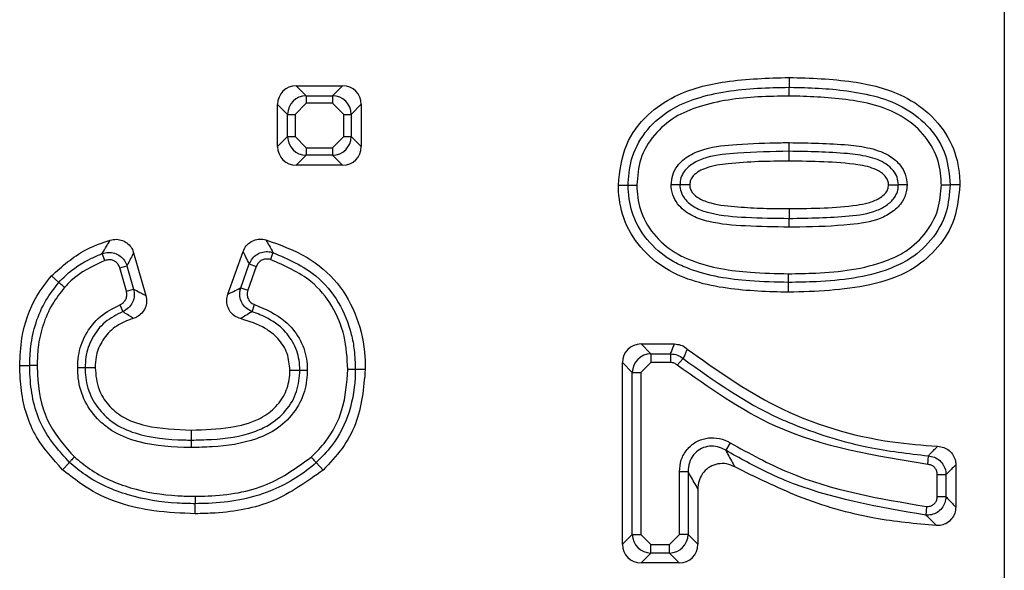
# Model space of a CAD drawing. Units: inches. Extents: x 0.3 to 16.8, y -12.5 to 10.7.
# Drawn here: x 13.2 to 13.2, y -8.1 to -8.1 of the extents above; entities that cross this region are included whole.
import ezdxf

# ---------------------------------------------------------------- set-up
doc = ezdxf.new("R2010")
doc.units = ezdxf.units.IN
doc.header["$MEASUREMENT"] = 0

msp = doc.modelspace()

# ---------------------------------------------------------------- linework, layer by layer
at = {"color": 7, "linetype": 'Continuous', "lineweight": 25}
for p, q in [((13.220583, -8.076532), (13.220588, -8.170192)), ((13.214192, -8.117096), (13.214192, -8.117389)), ((13.199527, -8.117341), (13.200907, -8.11734)), ((13.199527, -8.117341), (13.199825, -8.117638)), ((13.200609, -8.117638), (13.200907, -8.11734)), ((13.199825, -8.117638), (13.199825, -8.11786)), ((13.199825, -8.117638), (13.200609, -8.117638)), ((13.200609, -8.117638), (13.200609, -8.11786)), ((13.199271, -8.118192), (13.198973, -8.117895)), ((13.198973, -8.119152), (13.198973, -8.117895)), ((13.199825, -8.11786), (13.199493, -8.118192)), ((13.200609, -8.11786), (13.199825, -8.11786)), ((13.200941, -8.118192), (13.200609, -8.11786)), ((13.201461, -8.117894), (13.201163, -8.118192)), ((13.201461, -8.117894), (13.201461, -8.119152)), ((13.199271, -8.118192), (13.199493, -8.118192)), ((13.199271, -8.118855), (13.199271, -8.118192)), ((13.199493, -8.118192), (13.199493, -8.118855)), ((13.200941, -8.118854), (13.200941, -8.118192)), ((13.200941, -8.118192), (13.201163, -8.118192)), ((13.201163, -8.118192), (13.201163, -8.118854)), ((13.198973, -8.119152), (13.199271, -8.118855)), ((13.199271, -8.118855), (13.199493, -8.118855)), ((13.199493, -8.118855), (13.199825, -8.119187)), ((13.200609, -8.119187), (13.200941, -8.118854)), ((13.200941, -8.118854), (13.201163, -8.118854)), ((13.201163, -8.118854), (13.201461, -8.119152)), ((13.199825, -8.119187), (13.200609, -8.119187)), ((13.199825, -8.119187), (13.199825, -8.119408)), ((13.200609, -8.119187), (13.200609, -8.119408)), ((13.214192, -8.119291), (13.214192, -8.119033)), ((13.214192, -8.119584), (13.214192, -8.119291)), ((13.199825, -8.119408), (13.199527, -8.119706)), ((13.200609, -8.119408), (13.199825, -8.119408)), ((13.200907, -8.119706), (13.200609, -8.119408)), ((13.200907, -8.119706), (13.199527, -8.119706)), ((13.209109, -8.120292), (13.209401, -8.120292)), ((13.211232, -8.120288), (13.210939, -8.120288)), ((13.217144, -8.120287), (13.217437, -8.120288)), ((13.219267, -8.120284), (13.218975, -8.120284)), ((13.214192, -8.120992), (13.214192, -8.121285)), ((13.214191, -8.121543), (13.214192, -8.121285)), ((13.193839, -8.122536), (13.193758, -8.122329)), ((13.194692, -8.122309), (13.195054, -8.123577)), ((13.197494, -8.123541), (13.197949, -8.122267)), ((13.198837, -8.122301), (13.198764, -8.12251)), ((13.194279, -8.122754), (13.194492, -8.122693)), ((13.194478, -8.12345), (13.194279, -8.122754)), ((13.194492, -8.122693), (13.194691, -8.123389)), ((13.197879, -8.123348), (13.198133, -8.122638)), ((13.198341, -8.122712), (13.198088, -8.123422)), ((13.198133, -8.122638), (13.198341, -8.122712)), ((13.192246, -8.122992), (13.192471, -8.123188)), ((13.194478, -8.12345), (13.194691, -8.123389)), ((13.197879, -8.123348), (13.198088, -8.123422)), ((13.214173, -8.12348), (13.214173, -8.123187)), ((13.194284, -8.123849), (13.194367, -8.124055)), ((13.198218, -8.124057), (13.198291, -8.123848)), ((13.209785, -8.125016), (13.210077, -8.125309)), ((13.209785, -8.125016), (13.210778, -8.125016)), ((13.210077, -8.125309), (13.210077, -8.125567)), ((13.210077, -8.125309), (13.210664, -8.125309)), ((13.210664, -8.125309), (13.210664, -8.125567)), ((13.210863, -8.125644), (13.211037, -8.125453)), ((13.191303, -8.125653), (13.191601, -8.125653)), ((13.193547, -8.125721), (13.193249, -8.125723)), ((13.209523, -8.125863), (13.209231, -8.12557)), ((13.209231, -8.130968), (13.209231, -8.12557)), ((13.210077, -8.125567), (13.209782, -8.125863)), ((13.210664, -8.125567), (13.210077, -8.125567)), ((13.199339, -8.125796), (13.199637, -8.125795)), ((13.201583, -8.125772), (13.201285, -8.125772)), ((13.209523, -8.125863), (13.209782, -8.125863)), ((13.209524, -8.130676), (13.209523, -8.125863)), ((13.209782, -8.125863), (13.209782, -8.130676)), ((13.196405, -8.127574), (13.196405, -8.127872)), ((13.212435, -8.127954), (13.212302, -8.128176)), ((13.218315, -8.128597), (13.218329, -8.128339)), ((13.19258, -8.128755), (13.19278, -8.128534)), ((13.200326, -8.128764), (13.200125, -8.128543)), ((13.219146, -8.12861), (13.219146, -8.129862)), ((13.210925, -8.130675), (13.210924, -8.128809)), ((13.210924, -8.128809), (13.211183, -8.128809)), ((13.211183, -8.128809), (13.211183, -8.130675)), ((13.218595, -8.129552), (13.218595, -8.128892)), ((13.218595, -8.128892), (13.218853, -8.128892)), ((13.218853, -8.128892), (13.218853, -8.129552)), ((13.211475, -8.129315), (13.211475, -8.130968)), ((13.218595, -8.129552), (13.218853, -8.129552)), ((13.196525, -8.130062), (13.196525, -8.129764)), ((13.218278, -8.129847), (13.218258, -8.130105)), ((13.209231, -8.130968), (13.209524, -8.130676)), ((13.209524, -8.130676), (13.209782, -8.130676)), ((13.209782, -8.130676), (13.210078, -8.130971)), ((13.210629, -8.130971), (13.210925, -8.130675)), ((13.211183, -8.130675), (13.210925, -8.130675)), ((13.211183, -8.130675), (13.211475, -8.130968)), ((13.210078, -8.130971), (13.210629, -8.130971)), ((13.210078, -8.131229), (13.210078, -8.130971)), ((13.210629, -8.131229), (13.210629, -8.130971)), ((13.210078, -8.131229), (13.209785, -8.131522)), ((13.210629, -8.131229), (13.210078, -8.131229)), ((13.210921, -8.131522), (13.210629, -8.131229)), ((13.210921, -8.131522), (13.209785, -8.131522))]:
    msp.add_line(p, q, dxfattribs=at)
for centre, major_axis, ratio, start_param, end_param in [((13.199544, -8.117912), (0.00041, -0.00041), 0.970288, 2.371274, 3.911912), ((13.200889, -8.117912), (-0.00041, -0.00041), 0.970288, 2.371274, 3.911912), ((13.199835, -8.118203), (0.0004, -0.0004), 0.993553, 2.371274, 3.911912), ((13.200599, -8.118203), (0.0004, 0.0004), 0.993553, 5.512866, 7.053504), ((13.199835, -8.118844), (0.0004, 0.0004), 0.993553, 2.371274, 3.911912), ((13.200599, -8.118844), (0.0004, -0.0004), 0.993553, 5.512866, 7.053504), ((13.199544, -8.119135), (0.00041, 0.00041), 0.970288, 2.371274, 3.911912), ((13.20089, -8.119135), (-0.00041, 0.00041), 0.970288, 2.371274, 3.911912), ((13.209802, -8.125588), (0.00041, -0.00041), 0.970288, 2.371274, 3.911912), ((13.210087, -8.125872), (0.000399, -0.000399), 0.99754, 2.371274, 3.911912), ((13.210087, -8.130666), (0.000399, 0.000399), 0.99754, 2.371274, 3.911912), ((13.21062, -8.130666), (0.000399, -0.000399), 0.99754, 5.512866, 7.053504), ((13.209803, -8.130951), (0.00041, 0.00041), 0.970288, 2.371274, 3.911912), ((13.210904, -8.130951), (-0.00041, 0.00041), 0.970288, 2.371274, 3.911912)]:
    msp.add_ellipse(centre, major_axis=major_axis, ratio=ratio, start_param=start_param, end_param=end_param, dxfattribs=at)
for points, knots in [([(13.209109, -8.120292), (13.209154, -8.119879), (13.20924, -8.119098), (13.209927, -8.118195), (13.210935, -8.117505), (13.212402, -8.117149), (13.213559, -8.117115), (13.214192, -8.117096)], [0, 0, 0, 0, 0.181382, 0.343282, 0.484808, 0.718469, 1, 1, 1, 1]), ([(13.214192, -8.117096), (13.214823, -8.117115), (13.215979, -8.11715), (13.217466, -8.11751), (13.218478, -8.118218), (13.219076, -8.119057), (13.219253, -8.119801), (13.219265, -8.120202), (13.219267, -8.120284)], [0, 0, 0, 0, 0.281402, 0.514876, 0.667899, 0.821403, 0.963118, 1, 1, 1, 1]), ([(13.209401, -8.120292), (13.209402, -8.120272), (13.209411, -8.119985), (13.209491, -8.119387), (13.20994, -8.118614), (13.210625, -8.11803), (13.211736, -8.11757), (13.212948, -8.117411), (13.213876, -8.117394), (13.214192, -8.117389)], [0, 0, 0, 0, 0.009752, 0.136729, 0.282203, 0.424674, 0.557552, 0.849669, 1, 1, 1, 1]), ([(13.214192, -8.117647), (13.214192, -8.117637), (13.214192, -8.117603), (13.214192, -8.117541), (13.214192, -8.117471), (13.214192, -8.117412), (13.214192, -8.117397), (13.214192, -8.117389)], [0, 0, 0, 0, 0.086048, 0.275659, 0.517109, 0.758555, 1, 1, 1, 1]), ([(13.214192, -8.117389), (13.214202, -8.117389), (13.214775, -8.117393), (13.215948, -8.117447), (13.217437, -8.117788), (13.218402, -8.118574), (13.218899, -8.119377), (13.21895, -8.119988), (13.218975, -8.120284)], [0, 0, 0, 0, 0.004743, 0.274107, 0.564287, 0.710387, 0.859556, 1, 1, 1, 1]), ([(13.214192, -8.117647), (13.213882, -8.117653), (13.21298, -8.117669), (13.211815, -8.11782), (13.210766, -8.11825), (13.210147, -8.118781), (13.209723, -8.119495), (13.209681, -8.120031), (13.20966, -8.120292)], [0, 0, 0, 0, 0.157984, 0.459477, 0.590908, 0.729137, 0.868008, 1, 1, 1, 1]), ([(13.218716, -8.120284), (13.218715, -8.12026), (13.218708, -8.119995), (13.218629, -8.119446), (13.218203, -8.118745), (13.217308, -8.118021), (13.215882, -8.117696), (13.214751, -8.117663), (13.214192, -8.117647)], [0, 0, 0, 0, 0.01178, 0.135568, 0.277993, 0.419816, 0.713225, 1, 1, 1, 1]), ([(13.21068, -8.120288), (13.210689, -8.120191), (13.210706, -8.119993), (13.210882, -8.119668), (13.211216, -8.119388), (13.211824, -8.119154), (13.21275, -8.119066), (13.21359, -8.119035), (13.214111, -8.119033), (13.214192, -8.119033)], [0, 0, 0, 0, 0.070874, 0.14486, 0.264037, 0.382431, 0.617647, 0.940458, 1, 1, 1, 1]), ([(13.214192, -8.119291), (13.213678, -8.1193), (13.21286, -8.119315), (13.2119, -8.119405), (13.21136, -8.119609), (13.211091, -8.11983), (13.210957, -8.120075), (13.210945, -8.120218), (13.210939, -8.120288)], [0, 0, 0, 0, 0.418572, 0.667127, 0.778602, 0.884232, 0.942893, 1, 1, 1, 1]), ([(13.214192, -8.119033), (13.214778, -8.119041), (13.215582, -8.119052), (13.216601, -8.119176), (13.217144, -8.119375), (13.217489, -8.119673), (13.217665, -8.119969), (13.217686, -8.120181), (13.217696, -8.120288)], [0, 0, 0, 0, 0.429813, 0.590936, 0.754116, 0.844892, 0.921702, 1, 1, 1, 1]), ([(13.217437, -8.120288), (13.21743, -8.12021), (13.217415, -8.120056), (13.217282, -8.119835), (13.217001, -8.119597), (13.216523, -8.119426), (13.215554, -8.119311), (13.214769, -8.119299), (13.214192, -8.119291)], [0, 0, 0, 0, 0.063225, 0.124596, 0.204678, 0.359621, 0.529688, 1, 1, 1, 1]), ([(13.214192, -8.119584), (13.213888, -8.119585), (13.213279, -8.119588), (13.212455, -8.119648), (13.211852, -8.119723), (13.211511, -8.119875), (13.21135, -8.119996), (13.211246, -8.120141), (13.211236, -8.120239), (13.211232, -8.120288)], [0, 0, 0, 0, 0.282214, 0.564859, 0.770001, 0.839708, 0.909559, 0.95529, 1, 1, 1, 1]), ([(13.217144, -8.120287), (13.217143, -8.120267), (13.217141, -8.120208), (13.217109, -8.120104), (13.216991, -8.119961), (13.216707, -8.119777), (13.216084, -8.119655), (13.215217, -8.119593), (13.214534, -8.119587), (13.214192, -8.119584)], [0, 0, 0, 0, 0.018673, 0.054979, 0.099252, 0.188306, 0.364188, 0.681154, 1, 1, 1, 1]), ([(13.214173, -8.12348), (13.213563, -8.123463), (13.212324, -8.123429), (13.210744, -8.123024), (13.209731, -8.122174), (13.209219, -8.121319), (13.209119, -8.120649), (13.20911, -8.120318), (13.209109, -8.120292)], [0, 0, 0, 0, 0.272938, 0.554586, 0.703329, 0.852592, 0.98818, 1, 1, 1, 1]), ([(13.209401, -8.120292), (13.209409, -8.120292), (13.209425, -8.120292), (13.209484, -8.120292), (13.209559, -8.120292), (13.209621, -8.120292), (13.209655, -8.120292), (13.20966, -8.120292)], [0, 0, 0, 0, 0.241437, 0.482871, 0.724379, 0.956947, 1, 1, 1, 1]), ([(13.214173, -8.123187), (13.213788, -8.12318), (13.212789, -8.12316), (13.21162, -8.122971), (13.210623, -8.122531), (13.209998, -8.12203), (13.209511, -8.121254), (13.209411, -8.120631), (13.209402, -8.120327), (13.209401, -8.120292)], [0, 0, 0, 0, 0.184628, 0.478085, 0.556781, 0.704007, 0.854246, 0.983432, 1, 1, 1, 1]), ([(13.20966, -8.120292), (13.209661, -8.120323), (13.209669, -8.120598), (13.209757, -8.121158), (13.210198, -8.121857), (13.210764, -8.122311), (13.211702, -8.122724), (13.212828, -8.122903), (13.213794, -8.122921), (13.214173, -8.122929)], [0, 0, 0, 0, 0.01599, 0.140626, 0.284188, 0.427203, 0.504935, 0.806385, 1, 1, 1, 1]), ([(13.214191, -8.121543), (13.213757, -8.121537), (13.212957, -8.121525), (13.211986, -8.121449), (13.211311, -8.121237), (13.210948, -8.120974), (13.210736, -8.12066), (13.210687, -8.120434), (13.210681, -8.12031), (13.21068, -8.120288)], [0, 0, 0, 0, 0.31916, 0.588008, 0.71074, 0.834121, 0.909043, 0.984121, 1, 1, 1, 1]), ([(13.210939, -8.120288), (13.210931, -8.120288), (13.210915, -8.120288), (13.210857, -8.120288), (13.210781, -8.120288), (13.210718, -8.120288), (13.210684, -8.120288), (13.21068, -8.120288)], [0, 0, 0, 0, 0.241287, 0.482567, 0.724031, 0.965818, 1, 1, 1, 1]), ([(13.210939, -8.120288), (13.21094, -8.120304), (13.210944, -8.120393), (13.210979, -8.120556), (13.211143, -8.120796), (13.21144, -8.121007), (13.212052, -8.121195), (13.212981, -8.121267), (13.213763, -8.121278), (13.214192, -8.121285)], [0, 0, 0, 0, 0.012836, 0.072713, 0.132704, 0.245389, 0.362385, 0.650009, 1, 1, 1, 1]), ([(13.211232, -8.120288), (13.211236, -8.120332), (13.211243, -8.12042), (13.211338, -8.120566), (13.21154, -8.12072), (13.211996, -8.120888), (13.212649, -8.120944), (13.213428, -8.12099), (13.213937, -8.120991), (13.214192, -8.120992)], [0, 0, 0, 0, 0.041011, 0.080405, 0.157246, 0.273662, 0.526567, 0.763211, 1, 1, 1, 1]), ([(13.218975, -8.120284), (13.218954, -8.120557), (13.218911, -8.12115), (13.218448, -8.121955), (13.217816, -8.122503), (13.216679, -8.123018), (13.215455, -8.123167), (13.214447, -8.123183), (13.214173, -8.123187)], [0, 0, 0, 0, 0.129156, 0.279543, 0.426781, 0.519797, 0.86969, 1, 1, 1, 1]), ([(13.214173, -8.122929), (13.214441, -8.122925), (13.21542, -8.122909), (13.216596, -8.12277), (13.21767, -8.122286), (13.218242, -8.121791), (13.21866, -8.121064), (13.218698, -8.120531), (13.218716, -8.120284)], [0, 0, 0, 0, 0.136626, 0.497762, 0.58851, 0.731412, 0.875069, 1, 1, 1, 1]), ([(13.219267, -8.120284), (13.219228, -8.120678), (13.219157, -8.121389), (13.218567, -8.122253), (13.217735, -8.122929), (13.216227, -8.123418), (13.214984, -8.123455), (13.214173, -8.12348)], [0, 0, 0, 0, 0.172466, 0.311673, 0.450214, 0.641747, 1, 1, 1, 1]), ([(13.217696, -8.120288), (13.217691, -8.120359), (13.21768, -8.120528), (13.217555, -8.120821), (13.217278, -8.121096), (13.216756, -8.121379), (13.215804, -8.121504), (13.214902, -8.121541), (13.214297, -8.121543), (13.214191, -8.121543)], [0, 0, 0, 0, 0.051831, 0.123955, 0.228624, 0.332452, 0.555345, 0.922268, 1, 1, 1, 1]), ([(13.214192, -8.120992), (13.214537, -8.12099), (13.215208, -8.120984), (13.215992, -8.120923), (13.216544, -8.120833), (13.216821, -8.120723), (13.217006, -8.120591), (13.217104, -8.120476), (13.21714, -8.120371), (13.217143, -8.12031), (13.217144, -8.120287)], [0, 0, 0, 0, 0.321754, 0.624575, 0.732384, 0.841211, 0.898578, 0.943127, 0.978917, 1, 1, 1, 1]), ([(13.214192, -8.121285), (13.214785, -8.121275), (13.215657, -8.12126), (13.216662, -8.121134), (13.217115, -8.12089), (13.217334, -8.120677), (13.217426, -8.12046), (13.217434, -8.120339), (13.217437, -8.120288)], [0, 0, 0, 0, 0.4857593, 0.7148617, 0.8122053, 0.9014191, 0.9581479, 1, 1, 1, 1]), ([(13.217696, -8.120288), (13.217692, -8.120288), (13.217658, -8.120288), (13.217595, -8.120288), (13.217519, -8.120288), (13.217461, -8.120288), (13.217445, -8.120288), (13.217437, -8.120288)], [0, 0, 0, 0, 0.034194, 0.275968, 0.517432, 0.758713, 1, 1, 1, 1]), ([(13.218716, -8.120284), (13.218721, -8.120284), (13.218755, -8.120284), (13.218817, -8.120284), (13.218892, -8.120284), (13.218951, -8.120284), (13.218967, -8.120284), (13.218975, -8.120284)], [0, 0, 0, 0, 0.042265, 0.275635, 0.517142, 0.758569, 1, 1, 1, 1]), ([(13.192246, -8.122992), (13.192564, -8.12271), (13.193059, -8.12227), (13.193709, -8.122023), (13.193963, -8.121942), (13.193995, -8.121932)], [0, 0, 0, 0, 0.611342, 0.952558, 1, 1, 1, 1]), ([(13.193758, -8.122329), (13.193803, -8.122254), (13.193885, -8.122117), (13.193961, -8.121989), (13.193995, -8.121932)], [0, 0, 0, 0, 0.556827, 1, 1, 1, 1]), ([(13.193995, -8.121932), (13.194056, -8.121919), (13.19418, -8.121893), (13.194368, -8.121935), (13.194528, -8.122032), (13.19464, -8.122165), (13.194676, -8.122266), (13.194692, -8.122309)], [0, 0, 0, 0, 0.213121, 0.426405, 0.636103, 0.8442, 1, 1, 1, 1]), ([(13.197949, -8.122267), (13.197975, -8.12221), (13.198029, -8.122096), (13.198175, -8.121971), (13.198349, -8.121901), (13.198506, -8.121893), (13.198595, -8.121914), (13.198624, -8.121921)], [0, 0, 0, 0, 0.224731, 0.449611, 0.671254, 0.891843, 1, 1, 1, 1]), ([(13.198624, -8.121921), (13.199046, -8.122071), (13.199839, -8.122352), (13.2008, -8.123167), (13.201384, -8.124217), (13.201569, -8.125126), (13.20158, -8.125647), (13.201583, -8.125772)], [0, 0, 0, 0, 0.254007, 0.478011, 0.702468, 0.928543, 1, 1, 1, 1]), ([(13.198624, -8.121921), (13.198655, -8.121977), (13.198725, -8.122101), (13.198798, -8.12223), (13.198837, -8.122301)], [0, 0, 0, 0, 0.451423, 1, 1, 1, 1]), ([(13.192471, -8.123188), (13.192537, -8.123117), (13.192812, -8.122823), (13.19326, -8.122537), (13.193649, -8.122375), (13.193758, -8.122329)], [0, 0, 0, 0, 0.186892, 0.773222, 1, 1, 1, 1]), ([(13.193758, -8.122329), (13.193819, -8.122313), (13.19394, -8.12228), (13.19413, -8.12231), (13.194296, -8.122396), (13.194426, -8.122528), (13.19447, -8.122639), (13.194492, -8.122693)], [0, 0, 0, 0, 0.203854, 0.409065, 0.610791, 0.809946, 1, 1, 1, 1]), ([(13.194279, -8.122754), (13.194266, -8.122721), (13.19424, -8.122654), (13.194163, -8.122573), (13.194063, -8.122522), (13.193948, -8.122505), (13.193875, -8.122525), (13.193839, -8.122536)], [0, 0, 0, 0, 0.190823, 0.389658, 0.590563, 0.795369, 1, 1, 1, 1]), ([(13.194692, -8.122309), (13.194662, -8.122364), (13.194595, -8.12249), (13.194529, -8.12262), (13.194492, -8.122693)], [0, 0, 0, 0, 0.443643, 1, 1, 1, 1]), ([(13.198133, -8.122638), (13.198099, -8.122569), (13.198039, -8.122444), (13.197977, -8.122322), (13.197949, -8.122267)], [0, 0, 0, 0, 0.548298, 1, 1, 1, 1]), ([(13.198133, -8.122638), (13.19816, -8.122581), (13.198214, -8.122468), (13.198361, -8.122345), (13.198535, -8.122275), (13.198701, -8.122265), (13.198799, -8.122291), (13.198837, -8.122301)], [0, 0, 0, 0, 0.216374, 0.433962, 0.648356, 0.860755, 1, 1, 1, 1]), ([(13.198764, -8.12251), (13.198741, -8.122504), (13.198682, -8.122487), (13.198582, -8.122493), (13.198477, -8.122534), (13.198389, -8.122609), (13.198357, -8.122678), (13.198341, -8.122712)], [0, 0, 0, 0, 0.139807, 0.352112, 0.565818, 0.782988, 1, 1, 1, 1]), ([(13.201063, -8.125772), (13.201044, -8.125439), (13.201007, -8.124785), (13.200633, -8.123871), (13.199914, -8.123006), (13.19919, -8.122694), (13.198764, -8.12251)], [0, 0, 0, 0, 0.232265, 0.455913, 0.680338, 1, 1, 1, 1]), ([(13.198837, -8.122301), (13.199286, -8.122496), (13.200057, -8.12283), (13.200827, -8.123752), (13.201143, -8.124549), (13.201268, -8.125231), (13.201279, -8.125581), (13.201285, -8.125772)], [0, 0, 0, 0, 0.317427, 0.544794, 0.769659, 0.87455, 1, 1, 1, 1]), ([(13.193839, -8.122536), (13.193475, -8.122705), (13.193028, -8.122913), (13.192698, -8.123268), (13.192638, -8.123334)], [0, 0, 0, 0, 0.815389, 1, 1, 1, 1]), ([(13.191303, -8.125653), (13.191315, -8.125383), (13.191348, -8.12467), (13.191671, -8.123732), (13.192095, -8.123187), (13.192246, -8.122992)], [0, 0, 0, 0, 0.281403, 0.743791, 1, 1, 1, 1]), ([(13.214173, -8.123187), (13.214173, -8.123179), (13.214173, -8.123163), (13.214173, -8.123105), (13.214173, -8.123034), (13.214173, -8.122972), (13.214173, -8.122939), (13.214173, -8.122929)], [0, 0, 0, 0, 0.241453, 0.482906, 0.724366, 0.919743, 1, 1, 1, 1]), ([(13.191601, -8.125653), (13.191607, -8.125465), (13.19162, -8.125037), (13.191768, -8.12438), (13.192048, -8.123727), (13.192335, -8.123362), (13.192471, -8.123188)], [0, 0, 0, 0, 0.210842, 0.479704, 0.752863, 1, 1, 1, 1]), ([(13.192638, -8.123334), (13.19251, -8.123496), (13.192242, -8.123838), (13.191979, -8.124449), (13.19184, -8.125069), (13.191828, -8.125474), (13.191823, -8.125652)], [0, 0, 0, 0, 0.245789, 0.517193, 0.786903, 1, 1, 1, 1]), ([(13.192638, -8.123334), (13.192634, -8.123331), (13.192612, -8.123312), (13.192572, -8.123276), (13.192524, -8.123235), (13.192486, -8.123202), (13.192476, -8.123193), (13.192471, -8.123188)], [0, 0, 0, 0, 0.051877, 0.275597, 0.517096, 0.758547, 1, 1, 1, 1]), ([(13.194691, -8.123389), (13.194702, -8.123451), (13.194723, -8.123574), (13.194676, -8.12376), (13.194576, -8.123918), (13.194462, -8.124011), (13.194387, -8.124046), (13.194367, -8.124055)], [0, 0, 0, 0, 0.231123, 0.463325, 0.692604, 0.920407, 1, 1, 1, 1]), ([(13.194691, -8.123389), (13.194702, -8.123395), (13.194781, -8.123433), (13.194902, -8.123494), (13.195012, -8.123554), (13.195054, -8.123577)], [0, 0, 0, 0, 0.092313, 0.655651, 1, 1, 1, 1]), ([(13.197494, -8.123541), (13.19755, -8.123512), (13.19767, -8.123449), (13.197798, -8.123387), (13.19787, -8.123352), (13.197879, -8.123348)], [0, 0, 0, 0, 0.4328066, 0.9273358, 1, 1, 1, 1]), ([(13.198218, -8.124057), (13.198161, -8.12403), (13.198048, -8.123976), (13.197924, -8.12383), (13.197853, -8.123657), (13.197841, -8.123488), (13.197868, -8.123388), (13.197879, -8.123348)], [0, 0, 0, 0, 0.214671, 0.430576, 0.643241, 0.853831, 1, 1, 1, 1]), ([(13.194284, -8.123849), (13.194296, -8.123844), (13.194341, -8.123824), (13.19441, -8.123768), (13.194471, -8.123673), (13.194499, -8.123562), (13.194485, -8.123487), (13.194478, -8.12345)], [0, 0, 0, 0, 0.079914, 0.307853, 0.536575, 0.768359, 1, 1, 1, 1]), ([(13.195054, -8.123577), (13.195066, -8.123639), (13.195089, -8.123763), (13.195043, -8.123949), (13.194941, -8.124107), (13.194812, -8.124211), (13.194717, -8.124246), (13.19468, -8.12426)], [0, 0, 0, 0, 0.217727, 0.435612, 0.650048, 0.863096, 1, 1, 1, 1]), ([(13.197875, -8.124264), (13.197816, -8.124242), (13.197697, -8.124198), (13.197559, -8.124063), (13.197475, -8.123896), (13.197449, -8.123713), (13.197479, -8.123597), (13.197494, -8.123541)], [0, 0, 0, 0, 0.205366, 0.410909, 0.612548, 0.812158, 1, 1, 1, 1]), ([(13.198088, -8.123422), (13.198081, -8.123447), (13.198064, -8.123507), (13.19807, -8.123608), (13.198112, -8.123713), (13.198188, -8.1238), (13.198257, -8.123832), (13.198291, -8.123848)], [0, 0, 0, 0, 0.14676, 0.357228, 0.569185, 0.784673, 1, 1, 1, 1]), ([(13.193028, -8.125724), (13.193032, -8.125606), (13.193046, -8.125269), (13.193238, -8.124719), (13.193666, -8.124165), (13.194081, -8.123953), (13.194284, -8.123849)], [0, 0, 0, 0, 0.147751, 0.421496, 0.716884, 1, 1, 1, 1]), ([(13.198291, -8.123848), (13.198615, -8.123985), (13.199142, -8.124208), (13.199643, -8.12483), (13.199839, -8.125352), (13.199853, -8.125682), (13.199858, -8.125794)], [0, 0, 0, 0, 0.388021, 0.630759, 0.873982, 1, 1, 1, 1]), ([(13.194367, -8.124055), (13.194186, -8.124147), (13.193816, -8.124336), (13.193436, -8.124828), (13.193265, -8.125317), (13.193253, -8.125617), (13.193249, -8.125723)], [0, 0, 0, 0, 0.284395, 0.578488, 0.85121, 1, 1, 1, 1]), ([(13.19468, -8.12426), (13.194632, -8.124275), (13.19442, -8.124344), (13.194062, -8.124536), (13.193727, -8.12493), (13.193564, -8.125349), (13.193552, -8.125614), (13.193547, -8.125721)], [0, 0, 0, 0, 0.075665, 0.337028, 0.600805, 0.839243, 1, 1, 1, 1]), ([(13.194549, -8.124168), (13.194549, -8.124168), (13.194498, -8.124136), (13.194437, -8.124098), (13.194377, -8.124061), (13.194367, -8.124055)], [0, 0, 0, 0, 0.000089, 0.838718, 1, 1, 1, 1]), ([(13.19468, -8.12426), (13.194645, -8.124235), (13.194601, -8.124204), (13.194557, -8.124174), (13.194549, -8.124168), (13.194549, -8.124168)], [0, 0, 0, 0, 0.805091, 0.99988, 1, 1, 1, 1]), ([(13.198218, -8.124057), (13.19821, -8.124062), (13.198145, -8.124099), (13.198031, -8.124166), (13.197925, -8.124233), (13.197875, -8.124264)], [0, 0, 0, 0, 0.0726924, 0.5672804, 1, 1, 1, 1]), ([(13.199339, -8.125796), (13.199324, -8.125627), (13.199294, -8.125281), (13.19901, -8.124846), (13.198533, -8.124473), (13.198129, -8.124345), (13.197875, -8.124264)], [0, 0, 0, 0, 0.218234, 0.449744, 0.654997, 1, 1, 1, 1]), ([(13.199637, -8.125795), (13.199632, -8.125694), (13.19962, -8.125403), (13.199446, -8.124939), (13.199048, -8.124452), (13.198594, -8.124196), (13.198295, -8.124085), (13.198218, -8.124057)], [0, 0, 0, 0, 0.125408, 0.362821, 0.60239, 0.897093, 1, 1, 1, 1]), ([(13.210664, -8.125309), (13.210667, -8.1253), (13.210686, -8.125251), (13.210721, -8.125163), (13.210755, -8.125074), (13.210775, -8.125025), (13.210778, -8.125016)], [0, 0, 0, 0, 0.092495, 0.500002, 0.907508, 1, 1, 1, 1]), ([(13.210778, -8.125016), (13.21084, -8.125023), (13.210965, -8.125035), (13.211089, -8.125106), (13.211146, -8.125156), (13.211157, -8.125166)], [0, 0, 0, 0, 0.448071, 0.896185, 1, 1, 1, 1]), ([(13.210664, -8.125309), (13.210733, -8.125316), (13.21087, -8.12533), (13.210981, -8.125412), (13.211037, -8.125453)], [0, 0, 0, 0, 0.499959, 1, 1, 1, 1]), ([(13.211157, -8.125166), (13.21115, -8.125182), (13.21113, -8.12523), (13.211094, -8.125317), (13.211061, -8.125397), (13.211041, -8.125445), (13.211037, -8.125453)], [0, 0, 0, 0, 0.166708, 0.500023, 0.907513, 1, 1, 1, 1]), ([(13.211037, -8.125453), (13.211954, -8.126105), (13.213023, -8.126866), (13.214915, -8.127655), (13.216388, -8.128116), (13.217729, -8.12827), (13.218329, -8.128339)], [0, 0, 0, 0, 0.421524, 0.491539, 0.77251, 1, 1, 1, 1]), ([(13.211157, -8.125166), (13.212012, -8.125777), (13.213853, -8.127093), (13.216506, -8.12789), (13.218157, -8.128021), (13.218604, -8.128057)], [0, 0, 0, 0, 0.387248, 0.833879, 1, 1, 1, 1]), ([(13.19258, -8.128755), (13.192297, -8.128445), (13.191687, -8.127776), (13.191342, -8.126634), (13.191313, -8.125903), (13.191303, -8.125653)], [0, 0, 0, 0, 0.362009, 0.78204, 1, 1, 1, 1]), ([(13.191823, -8.125652), (13.191817, -8.125652), (13.191788, -8.125652), (13.191735, -8.125652), (13.191671, -8.125652), (13.191621, -8.125653), (13.191608, -8.125653), (13.191601, -8.125653)], [0, 0, 0, 0, 0.053669, 0.275589, 0.517086, 0.758542, 1, 1, 1, 1]), ([(13.19278, -8.128534), (13.192492, -8.128211), (13.191876, -8.127522), (13.191628, -8.126457), (13.191605, -8.125822), (13.191601, -8.125671), (13.191601, -8.125653)], [0, 0, 0, 0, 0.401591, 0.857728, 0.982855, 1, 1, 1, 1]), ([(13.191823, -8.125652), (13.191827, -8.125797), (13.191843, -8.126399), (13.19208, -8.12742), (13.192659, -8.128068), (13.192929, -8.12837)], [0, 0, 0, 0, 0.145093, 0.600977, 1, 1, 1, 1]), ([(13.193249, -8.125723), (13.193242, -8.125723), (13.193229, -8.125723), (13.193179, -8.125723), (13.193116, -8.125723), (13.193062, -8.125724), (13.193033, -8.125724), (13.193028, -8.125724)], [0, 0, 0, 0, 0.24146, 0.48292, 0.724416, 0.944851, 1, 1, 1, 1]), ([(13.196405, -8.128094), (13.196333, -8.128093), (13.19575, -8.128085), (13.194893, -8.128004), (13.194035, -8.127621), (13.193541, -8.127188), (13.193175, -8.126664), (13.193038, -8.126113), (13.19303, -8.125798), (13.193028, -8.125724)], [0, 0, 0, 0, 0.046684, 0.376071, 0.547171, 0.642105, 0.79712, 0.951908, 1, 1, 1, 1]), ([(13.193249, -8.125723), (13.193251, -8.125792), (13.193259, -8.126076), (13.193381, -8.126572), (13.193711, -8.127041), (13.194157, -8.127433), (13.194962, -8.12779), (13.195774, -8.127864), (13.196334, -8.127871), (13.196405, -8.127872)], [0, 0, 0, 0, 0.0482616, 0.1980052, 0.3476776, 0.4405084, 0.6094064, 0.9507011, 1, 1, 1, 1]), ([(13.193547, -8.125721), (13.193567, -8.125943), (13.193602, -8.126345), (13.193924, -8.126841), (13.194393, -8.127241), (13.195246, -8.127533), (13.195952, -8.127558), (13.196405, -8.127574)], [0, 0, 0, 0, 0.171388, 0.310749, 0.449197, 0.646982, 1, 1, 1, 1]), ([(13.210863, -8.125644), (13.210833, -8.125622), (13.210774, -8.125578), (13.210701, -8.125571), (13.210664, -8.125567)], [0, 0, 0, 0, 0.500041, 1, 1, 1, 1]), ([(13.218315, -8.128597), (13.21675, -8.128344), (13.214035, -8.127904), (13.211806, -8.126317), (13.210863, -8.125644)], [0, 0, 0, 0, 0.576583, 1, 1, 1, 1]), ([(13.199858, -8.125794), (13.199858, -8.125812), (13.199853, -8.126048), (13.199783, -8.126537), (13.199414, -8.127166), (13.198894, -8.127605), (13.198098, -8.127956), (13.197265, -8.128078), (13.196612, -8.12809), (13.196405, -8.128094)], [0, 0, 0, 0, 0.011241, 0.151707, 0.311171, 0.468462, 0.580088, 0.866806, 1, 1, 1, 1]), ([(13.196405, -8.127872), (13.196607, -8.127868), (13.197236, -8.127857), (13.198029, -8.127743), (13.198772, -8.127417), (13.199237, -8.127023), (13.199585, -8.126445), (13.19962, -8.126009), (13.199637, -8.125795)], [0, 0, 0, 0, 0.14058, 0.436586, 0.546955, 0.699873, 0.852639, 1, 1, 1, 1]), ([(13.196405, -8.127574), (13.196798, -8.127562), (13.197476, -8.127541), (13.198335, -8.127328), (13.198896, -8.126947), (13.199235, -8.126486), (13.199332, -8.12607), (13.199338, -8.125846), (13.199339, -8.125796)], [0, 0, 0, 0, 0.305653, 0.52748, 0.676172, 0.825239, 0.961068, 1, 1, 1, 1]), ([(13.199637, -8.125795), (13.199644, -8.125795), (13.199657, -8.125795), (13.199707, -8.125795), (13.199771, -8.125795), (13.199824, -8.125794), (13.199853, -8.125794), (13.199858, -8.125794)], [0, 0, 0, 0, 0.241447, 0.482891, 0.72439, 0.949846, 1, 1, 1, 1]), ([(13.199976, -8.128379), (13.200125, -8.128228), (13.200521, -8.127824), (13.200978, -8.126936), (13.201034, -8.126177), (13.201063, -8.125772)], [0, 0, 0, 0, 0.218872, 0.583781, 1, 1, 1, 1]), ([(13.201285, -8.125772), (13.201284, -8.125806), (13.201277, -8.126232), (13.201166, -8.127038), (13.200708, -8.12795), (13.200284, -8.128382), (13.200125, -8.128543)], [0, 0, 0, 0, 0.033165, 0.413787, 0.780318, 1, 1, 1, 1]), ([(13.201583, -8.125772), (13.201532, -8.126326), (13.201456, -8.127159), (13.200915, -8.128152), (13.200524, -8.128558), (13.200326, -8.128764)], [0, 0, 0, 0, 0.494303, 0.743427, 1, 1, 1, 1]), ([(13.201285, -8.125772), (13.201278, -8.125772), (13.201265, -8.125772), (13.201215, -8.125772), (13.201152, -8.125772), (13.201098, -8.125772), (13.201069, -8.125772), (13.201063, -8.125772)], [0, 0, 0, 0, 0.241464, 0.482926, 0.724419, 0.94214, 1, 1, 1, 1]), ([(13.196405, -8.127872), (13.196405, -8.127879), (13.196405, -8.127892), (13.196405, -8.127942), (13.196405, -8.128004), (13.196405, -8.128057), (13.196405, -8.128086), (13.196405, -8.128094)], [0, 0, 0, 0, 0.241458, 0.482916, 0.724385, 0.926969, 1, 1, 1, 1]), ([(13.210924, -8.128809), (13.210935, -8.128692), (13.210957, -8.128457), (13.211135, -8.128147), (13.211394, -8.127922), (13.211706, -8.127804), (13.212036, -8.127795), (13.212281, -8.127868), (13.212406, -8.127938), (13.212435, -8.127954)], [0, 0, 0, 0, 0.1660789, 0.3324556, 0.4916486, 0.644398, 0.7965507, 0.9537192, 1, 1, 1, 1]), ([(13.212302, -8.128176), (13.21228, -8.128163), (13.212186, -8.128109), (13.212003, -8.12805), (13.211756, -8.128052), (13.211522, -8.128138), (13.211331, -8.128308), (13.211203, -8.128543), (13.21119, -8.12872), (13.211183, -8.128809)], [0, 0, 0, 0, 0.047153, 0.205898, 0.357457, 0.508239, 0.665499, 0.831654, 1, 1, 1, 1]), ([(13.212435, -8.127954), (13.213005, -8.128268), (13.214817, -8.129265), (13.21687, -8.129611), (13.218278, -8.129847)], [0, 0, 0, 0, 0.314746, 1, 1, 1, 1]), ([(13.218329, -8.128339), (13.218342, -8.128326), (13.218392, -8.128275), (13.218478, -8.128186), (13.218557, -8.128105), (13.218599, -8.128062), (13.218604, -8.128057)], [0, 0, 0, 0, 0.142111, 0.54492, 0.94783, 1, 1, 1, 1]), ([(13.218604, -8.128057), (13.218667, -8.128064), (13.218792, -8.128079), (13.218956, -8.128178), (13.219078, -8.128322), (13.219138, -8.128474), (13.219144, -8.128573), (13.219146, -8.12861)], [0, 0, 0, 0, 0.2191718, 0.4385004, 0.6544233, 0.8690407, 1, 1, 1, 1]), ([(13.192929, -8.12837), (13.192926, -8.128373), (13.192906, -8.128395), (13.19287, -8.128434), (13.192827, -8.128482), (13.192794, -8.128519), (13.192785, -8.128529), (13.19278, -8.128534)], [0, 0, 0, 0, 0.045289, 0.275674, 0.517169, 0.758583, 1, 1, 1, 1]), ([(13.192929, -8.12837), (13.193076, -8.128492), (13.193568, -8.128902), (13.194611, -8.129351), (13.195701, -8.129528), (13.196351, -8.129539), (13.196525, -8.129542)], [0, 0, 0, 0, 0.148455, 0.495857, 0.864576, 1, 1, 1, 1]), ([(13.196525, -8.129542), (13.196651, -8.12954), (13.197374, -8.129526), (13.198643, -8.129339), (13.199555, -8.128682), (13.199976, -8.128379)], [0, 0, 0, 0, 0.102313, 0.585398, 1, 1, 1, 1]), ([(13.199976, -8.128379), (13.19998, -8.128383), (13.199999, -8.128404), (13.200035, -8.128444), (13.200078, -8.128491), (13.200112, -8.128528), (13.200121, -8.128538), (13.200125, -8.128543)], [0, 0, 0, 0, 0.046978, 0.275646, 0.517143, 0.75857, 1, 1, 1, 1]), ([(13.218258, -8.130105), (13.216829, -8.129859), (13.215218, -8.129583), (13.213296, -8.128733), (13.212719, -8.12841), (13.212302, -8.128176)], [0, 0, 0, 0, 0.685307, 0.772068, 1, 1, 1, 1]), ([(13.212302, -8.128176), (13.212324, -8.128217), (13.21238, -8.128322), (13.21247, -8.128487), (13.212538, -8.128609), (13.212572, -8.128669)], [0, 0, 0, 0, 0.247447, 0.627627, 1, 1, 1, 1]), ([(13.218329, -8.128339), (13.218391, -8.128349), (13.218515, -8.12837), (13.218675, -8.128475), (13.218791, -8.128621), (13.218846, -8.128769), (13.218851, -8.128861), (13.218853, -8.128892)], [0, 0, 0, 0, 0.223021, 0.447311, 0.66856, 0.887988, 1, 1, 1, 1]), ([(13.196525, -8.129764), (13.196346, -8.129761), (13.195676, -8.129749), (13.194542, -8.129565), (13.193452, -8.129094), (13.192935, -8.128663), (13.19278, -8.128534)], [0, 0, 0, 0, 0.133108, 0.499879, 0.849854, 1, 1, 1, 1]), ([(13.200125, -8.128543), (13.200105, -8.128561), (13.199695, -8.128913), (13.198681, -8.129534), (13.197406, -8.129748), (13.196655, -8.129761), (13.196525, -8.129764)], [0, 0, 0, 0, 0.021078, 0.418369, 0.899618, 1, 1, 1, 1]), ([(13.212572, -8.128669), (13.212492, -8.128634), (13.212333, -8.128565), (13.212069, -8.128568), (13.211831, -8.128655), (13.211642, -8.128814), (13.211517, -8.129026), (13.211477, -8.129202), (13.211476, -8.1293), (13.211475, -8.129315)], [0, 0, 0, 0, 0.168204, 0.336694, 0.49835, 0.654066, 0.809515, 0.970012, 1, 1, 1, 1]), ([(13.218567, -8.130416), (13.217951, -8.130358), (13.216555, -8.130228), (13.214523, -8.129636), (13.213197, -8.128979), (13.212572, -8.128669)], [0, 0, 0, 0, 0.294608, 0.667812, 1, 1, 1, 1]), ([(13.218595, -8.128892), (13.218594, -8.128875), (13.218592, -8.128826), (13.218563, -8.128747), (13.218501, -8.128668), (13.218415, -8.128612), (13.218349, -8.128602), (13.218315, -8.128597)], [0, 0, 0, 0, 0.112518, 0.331963, 0.55251, 0.776331, 1, 1, 1, 1]), ([(13.219146, -8.12861), (13.219141, -8.128615), (13.219096, -8.128659), (13.219013, -8.12874), (13.21892, -8.128829), (13.218867, -8.128879), (13.218853, -8.128892)], [0, 0, 0, 0, 0.052159, 0.455008, 0.857856, 1, 1, 1, 1]), ([(13.196525, -8.130062), (13.196115, -8.130046), (13.195033, -8.130004), (13.193628, -8.129584), (13.192839, -8.12896), (13.19258, -8.128755)], [0, 0, 0, 0, 0.2909457, 0.766722, 1, 1, 1, 1]), ([(13.200326, -8.128764), (13.199846, -8.129108), (13.198889, -8.129797), (13.197503, -8.130039), (13.196724, -8.130057), (13.196525, -8.130062)], [0, 0, 0, 0, 0.427802, 0.854332, 1, 1, 1, 1]), ([(13.211475, -8.129315), (13.211439, -8.129253), (13.211366, -8.129128), (13.211268, -8.128959), (13.211207, -8.128852), (13.211183, -8.128809)], [0, 0, 0, 0, 0.372295, 0.752487, 1, 1, 1, 1]), ([(13.196525, -8.129542), (13.196525, -8.129548), (13.196525, -8.129577), (13.196525, -8.129631), (13.196525, -8.129693), (13.196525, -8.129743), (13.196525, -8.129757), (13.196525, -8.129764)], [0, 0, 0, 0, 0.060657, 0.275581, 0.517071, 0.758535, 1, 1, 1, 1]), ([(13.218853, -8.129552), (13.218846, -8.129614), (13.218833, -8.129739), (13.218736, -8.129905), (13.218595, -8.130028), (13.218429, -8.130101), (13.218313, -8.130103), (13.218258, -8.130105)], [0, 0, 0, 0, 0.206072, 0.413612, 0.617764, 0.819401, 1, 1, 1, 1]), ([(13.218278, -8.129847), (13.218307, -8.129847), (13.218369, -8.129846), (13.218459, -8.129808), (13.218534, -8.129742), (13.218585, -8.129653), (13.218592, -8.129586), (13.218595, -8.129552)], [0, 0, 0, 0, 0.181418, 0.382747, 0.586008, 0.79309, 1, 1, 1, 1]), ([(13.218853, -8.129552), (13.21887, -8.12957), (13.218923, -8.129628), (13.219015, -8.129724), (13.219096, -8.12981), (13.21914, -8.129856), (13.219146, -8.129862)], [0, 0, 0, 0, 0.16681, 0.55139, 0.93597, 1, 1, 1, 1]), ([(13.218567, -8.130416), (13.21856, -8.130409), (13.218515, -8.130363), (13.21843, -8.130278), (13.218333, -8.13018), (13.218276, -8.130122), (13.218258, -8.130105)], [0, 0, 0, 0, 0.063986, 0.44842, 0.8330912, 1, 1, 1, 1]), ([(13.219146, -8.129862), (13.21914, -8.129925), (13.219128, -8.130051), (13.219032, -8.130218), (13.218891, -8.130342), (13.218728, -8.130411), (13.218617, -8.130414), (13.218567, -8.130416)], [0, 0, 0, 0, 0.210405, 0.420977, 0.627859, 0.833001, 1, 1, 1, 1])]:
    msp.add_open_spline(points, degree=3, knots=knots, dxfattribs=at)

doc.saveas('drawing.dxf')
